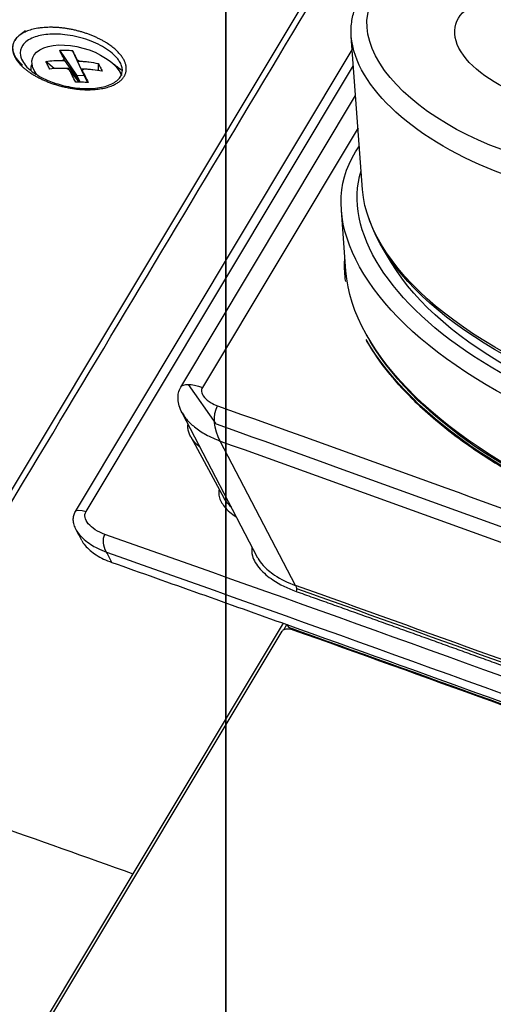
# Model space of a CAD drawing. Extents: x -138 to 229, y -284 to 266.
# Drawn here: x -16 to 20, y 16 to 90 of the extents above; entities that cross this region are included whole.
import ezdxf

# ---------------------------------------------------------------- set-up
doc = ezdxf.new("R2010")
doc.units = 0
doc.layers.add('ORTHO$6', color=7, linetype='CONTINUOUS')
doc.layers.add('TOP$9', color=7, linetype='CONTINUOUS')

msp = doc.modelspace()

# ---------------------------------------------------------------- linework, layer by layer
at = {"layer": 'ORTHO$6', "color": 203, "linetype": 'CONTINUOUS'}
for p, q in [((0, 130.486, -469), (0, -31.514, -469)), ((0, -31.514, -471), (0, 130.486, -471)), ((0, -31.514, 41), (0, 128.986, 41)), ((0, 128.986, 48.5), (0, 89.925, 48.5)), ((0, 127.573, 43.491), (0, 89.569, 43.491)), ((0, 89.578, 46.535), (0, 127.573, 46.535)), ((0, 127.486, 43), (0, -31.514, 43)), ((0, 89.925, 48.5), (0, 86.49, 48.5)), ((0, 89.569, 43.491), (0, 89.578, 46.535)), ((0, 88.459, 46.535), (0, 89.578, 46.535)), ((0, 89.569, 43.491), (0, 88.511, 43.491)), ((0, 88.566, 43.491), (0, 88.51, 46.535)), ((0, 88.459, 46.535), (0, 88.511, 43.491)), ((0, 88.511, 43.491), (0, 80.399, 43.491)), ((0, 80.452, 46.535), (0, 88.459, 46.535)), ((0, 86.49, 48.5), (0, 82.452, 48.5)), ((0, 80.452, 46.535), (0, 80.399, 43.491)), ((0, 26.486, -350.645), (0, 26.486, -77.355)), ((0, 26.486, -350.645), (0, 24.986, -350.645)), ((0, 26.486, -77.355), (0, 24.986, -77.355)), ((0, 24.986, -350.645), (0, 24.986, -77.355)), ((0, 18.724, -58.617), (0, -29.024, -10.868)), ((0, 18.724, -58.617), (0, 17.664, -59.678)), ((0, -29.024, -417.132), (0, 18.724, -369.383)), ((0, 18.724, -369.383), (0, 17.664, -368.322)), ((0, 17.664, -59.678), (0, -30.085, -11.929)), ((0, -30.085, -416.071), (0, 17.664, -368.322))]:
    msp.add_line(p, q, dxfattribs=at)
at = {"layer": 'ORTHO$6', "color": 253, "linetype": 'CONTINUOUS'}
for p, q in [((0, 41.417, -471), (0, 41.286, -472.5)), ((0, 31.286, -472.5), (0, 31.155, -471))]:
    msp.add_line(p, q, dxfattribs=at)
at = {"layer": 'ORTHO$6', "color": 203, "linetype": 'CONTINUOUS', "extrusion": (1, 0, 0)}
for centre, radius in [((59.486, -429), 3.208), ((59.486, 1), 3.208), ((59.486, -214), 3.208), ((59.486, -429), 2.75), ((59.486, 1), 2.75), ((59.486, -214), 2.75), ((59.486, -429), 2.71), ((59.486, 1), 2.71), ((59.486, -214), 2.71)]:
    msp.add_circle(centre, radius, dxfattribs=at)
for centre, radius, start, end in [((82.452, 46.5), 2, 90, 179), ((-0.014, -77.355), 26.5, 0, 45), ((-0.014, -350.645), 26.5, 315, 360), ((-0.014, -77.355), 25, 0, 45), ((-0.014, -350.645), 25, 315, 360)]:
    msp.add_arc(centre, radius, start, end, dxfattribs=at)
at = {"layer": 'ORTHO$6', "color": 203, "linetype": 'CONTINUOUS', "extrusion": (-1, 0, 0)}
msp.add_arc((-79.899, 43.5), 0.5, 181, 270, dxfattribs=at)
at = {"layer": 'ORTHO$6', "color": 203, "linetype": 'CONTINUOUS', "extrusion": (-1, 8.37904e-15, -2.64428e-15)}
for centre, ratio, start_param, end_param in [((0, 89.925, 46.5), 0.173648, 4.729842, 6.283185), ((0, 86.49, 46.5), 0.984808, 0, 1.553343)]:
    msp.add_ellipse(centre, major_axis=(0, 0, 2), ratio=ratio, start_param=start_param, end_param=end_param, dxfattribs=at)
at = {"layer": 'ORTHO$6', "color": 203, "linetype": 'CONTINUOUS', "extrusion": (-1, 0, 0)}
for centre, ratio, start_param, end_param in [((0, 89.482, 43.5), 0.173648, 4.729842, 6.283185), ((0, 89.004, 43.5), 0.984808, 0, 1.553343)]:
    msp.add_ellipse(centre, major_axis=(0, 0, -0.5), ratio=ratio, start_param=start_param, end_param=end_param, dxfattribs=at)
at = {"layer": 'ORTHO$6', "color": 253, "linetype": 'CONTINUOUS', "extrusion": (-1, 0, 0)}
for centre, major_axis, ratio, start_param, end_param in [((0, 81.315, -474.053), (0, 0.017, 0.5), 0.907379, 3.082744, 3.289798), ((0, 77.283, -474.113), (0, -0.023, 0.499), 0.705759, 3.141942, 3.178351), ((0, 75.875, -474.102), (0, 0.023, -0.499), 0.707735, 0.038513, 0.720276), ((0, 75.15, -474.001), (0, -0.002, 0.5), 0.419666, 3.108702, 3.314276), ((0, 73.549, -474.279), (0, -0.022, 0.5), 0.705812, 2.973233, 3.176198), ((0, 73.101, -474.357), (0, -0.012, -0.5), 0.884717, 5.765049, 6.23434), ((0, 72.599, -474.426), (0, 0.011, 0.5), 0.89707, 3.093684, 3.295942), ((0, 72.152, -474.271), (0, -0.022, 0.5), 0.707727, 3.177917, 4.233624), ((0, 69.222, -474.337), (0, 0.002, -0.5), 0.466282, 5.093913, 6.253862), ((0, 68.592, -474.49), (0, 0.021, -0.5), 0.705898, 0.000191, 0.0314), ((0, 67.209, -474.485), (0, 0.021, -0.5), 0.707712, 0.033074, 0.665781), ((0, 66.539, -474.398), (0, -0.003, 0.5), 0.441551, 3.112492, 3.316119), ((0, 64.697, -474.648), (0, -0.02, 0.5), 0.705975, 3.066442, 3.170207), ((0, 64.316, -474.714), (0, -0.006, -0.5), 0.858336, 5.80483, 6.247552), ((0, 63.324, -474.645), (0, 0.02, -0.5), 0.707696, 0.030256, 1.013852), ((0, 60.276, -474.709), (0, 0.003, -0.5), 0.513104, 5.179058, 6.258092), ((0, 58.477, -474.832), (0, 0.018, -0.5), 0.707672, 0.026431, 0.535459), ((0, 57.913, -474.763), (0, 0.003, -0.5), 0.483895, 6.258631, 6.460136), ((0, 56.126, -474.961), (0, -0.017, 0.5), 0.70617, 2.966331, 3.163307), ((0, 55.943, -475.012), (0, 0.001, -0.5), 0.779332, 5.841995, 6.262366), ((0, 54.772, -474.964), (0, 0.017, -0.5), 0.707648, 0.02329, 0.895201), ((0, 51.442, -475.026), (0, 0.002, -0.5), 0.626461, 5.309033, 6.261847)]:
    msp.add_ellipse(centre, major_axis=major_axis, ratio=ratio, start_param=start_param, end_param=end_param, dxfattribs=at)
at = {"layer": 'ORTHO$6', "color": 203, "linetype": 'CONTINUOUS', "extrusion": (1, 0, 0)}
for centre in [(0, 59.482, 1), (0, 59.482, -214), (0, 59.482, -429)]:
    msp.add_ellipse(centre, major_axis=(0, 2.431), ratio=0.999999, start_param=3.141593, end_param=9.424778, dxfattribs=at)
at = {"layer": 'ORTHO$6', "color": 252, "linetype": 'CONTINUOUS', "extrusion": (-1, 0, 0)}
for centre in [(0, 59.472, -214), (0, 59.472, -429), (0, 59.472, 1)]:
    msp.add_ellipse(centre, major_axis=(0, 0, -1.8), ratio=0.999848, dxfattribs=at)
at = {"layer": 'ORTHO$6', "color": 252, "linetype": 'CONTINUOUS', "extrusion": (-1, 8.37904e-15, -2.64428e-15)}
for centre, start_param, end_param in [((0, 59.419, -429), 0, 1.570796), ((0, 59.419, -429), 1.570796, 3.141593), ((0, 59.419, 1), 0, 1.570796), ((0, 59.419, 1), 1.570796, 3.141593), ((0, 59.419, -214), 0, 1.570796), ((0, 59.419, -214), 1.570796, 3.141593)]:
    msp.add_ellipse(centre, major_axis=(0, 0, 1.8), ratio=0.999848, start_param=start_param, end_param=end_param, dxfattribs=at)
at = {"layer": 'ORTHO$6', "color": 253, "linetype": 'CONTINUOUS', "extrusion": (-1, 0, 0)}
for points, knots in [([(0, 115.813, -473.289), (0, 73.868, -474.029), (0, 31.919, -474.456), (0, -10.205, -474.567), (0, -10.377, -474.567), (0, -10.55, -474.568)], [0, 0, 0, 0, 0.995901, 0.995901, 1, 1, 1, 1]), ([(0, 89.078, -474.793), (0, 90.099, -474.822), (0, 90.617, -474.836), (0, 90.615, -474.836), (0, 90.615, -474.836)], [0, 0, 0, 0, 0.996353, 1, 1, 1, 1]), ([(0, 89.079, -474.795), (0, 88.836, -474.788), (0, 87.601, -474.753), (0, 85.778, -474.699), (0, 84.013, -474.643)], [0, 0, 0, 0, 0.219619, 1, 1, 1, 1]), ([(0, 84.014, -474.64), (0, 85.778, -474.696), (0, 87.601, -474.751), (0, 88.835, -474.786), (0, 89.078, -474.793)], [0, 0, 0, 0, 0.780517, 1, 1, 1, 1]), ([(0, 82.561, -474.578), (0, 82.557, -474.641), (0, 82.53, -474.761), (0, 82.421, -474.923), (0, 82.257, -475.029), (0, 82.137, -475.054), (0, 82.074, -475.056)], [0, 0, 0, 0, 0.241049, 0.500006, 0.758961, 1, 1, 1, 1]), ([(0, 82.074, -475.056), (0, 82.074, -475.056), (0, 82.074, -475.056), (0, 82.074, -475.056), (0, 81.308, -475.041), (0, 78.291, -474.976), (0, 76.039, -474.926), (0, 73.111, -474.857)], [0, 0, 0, 0, 0.000164, 0.000164, 0.500086, 0.500086, 1, 1, 1, 1]), ([(0, 79.096, -475.069), (0, 79.979, -475.088), (0, 80.427, -475.097), (0, 80.425, -475.097), (0, 80.425, -475.097)], [0, 0, 0, 0, 0.995324, 1, 1, 1, 1]), ([(0, 79.098, -475.07), (0, 78.902, -475.066), (0, 77.667, -475.041), (0, 75.741, -474.999), (0, 73.717, -474.954)], [0, 0, 0, 0, 0.176127, 1, 1, 1, 1]), ([(0, 73.719, -474.951), (0, 75.742, -474.997), (0, 77.666, -475.039), (0, 78.901, -475.065), (0, 79.096, -475.069)], [0, 0, 0, 0, 0.824269, 1, 1, 1, 1]), ([(0, 75.158, -474.5), (0, 75.549, -474.499), (0, 75.893, -474.501), (0, 76.361, -474.512), (0, 76.509, -474.519), (0, 76.654, -474.54), (0, 76.607, -474.554), (0, 76.317, -474.58), (0, 76.126, -474.591), (0, 75.885, -474.602)], [0, 0, 0, 0, 0.269058, 0.269058, 0.501677, 0.501677, 0.786355, 0.786355, 1, 1, 1, 1]), ([(0, 73.111, -474.857), (0, 72.988, -474.854), (0, 72.816, -474.846), (0, 72.81, -474.827), (0, 73.056, -474.804), (0, 73.371, -474.787), (0, 73.558, -474.779)], [0, 0, 0, 0, 0.250031, 0.50007, 0.750057, 1, 1, 1, 1]), ([(0, 72.334, -474.928), (0, 72.327, -474.952), (0, 72.299, -475.035), (0, 72.21, -475.166), (0, 72.046, -475.272), (0, 71.925, -475.297), (0, 71.862, -475.299)], [0, 0, 0, 0, 0.113896, 0.416261, 0.718621, 1, 1, 1, 1]), ([(0, 72.162, -474.771), (0, 71.975, -474.779), (0, 71.542, -474.795), (0, 70.777, -474.816), (0, 69.973, -474.83), (0, 69.465, -474.835), (0, 69.231, -474.836)], [0, 0, 0, 0, 0.24993, 0.499923, 0.749969, 1, 1, 1, 1]), ([(0, 69.105, -475.323), (0, 69.855, -475.331), (0, 70.237, -475.336), (0, 70.234, -475.336), (0, 70.234, -475.336)], [0, 0, 0, 0, 0.993929, 1, 1, 1, 1]), ([(0, 70.234, -475.336), (0, 70.229, -475.336), (0, 69.126, -475.324), (0, 65.899, -475.29), (0, 63.8, -475.267)], [0, 0, 0, 0, 0.498728, 1, 1, 1, 1]), ([(0, 70.055, -475.308), (0, 70.055, -475.31), (0, 70.03, -475.314), (0, 69.916, -475.318), (0, 69.73, -475.32), (0, 69.523, -475.32), (0, 69.323, -475.319), (0, 69.159, -475.318), (0, 69.053, -475.317), (0, 69.01, -475.317)], [0, 0, 0, 0, 0.178911, 0.389171, 0.57491, 0.736094, 0.845497, 0.939715, 1, 1, 1, 1]), ([(0, 70.054, -475.307), (0, 70.054, -475.31), (0, 70.029, -475.314), (0, 69.916, -475.317), (0, 69.73, -475.319), (0, 69.523, -475.319), (0, 69.323, -475.318), (0, 69.159, -475.317), (0, 69.052, -475.316), (0, 69.009, -475.316)], [0, 0, 0, 0, 0.178521, 0.388742, 0.574446, 0.735601, 0.844985, 0.939186, 1, 1, 1, 1]), ([(0, 66.548, -474.898), (0, 66.931, -474.896), (0, 67.265, -474.898), (0, 67.716, -474.906), (0, 67.856, -474.912), (0, 67.986, -474.93), (0, 67.935, -474.942), (0, 67.645, -474.965), (0, 67.456, -474.975), (0, 67.218, -474.985)], [0, 0, 0, 0, 0.270288, 0.270288, 0.503401, 0.503401, 0.7871, 0.7871, 1, 1, 1, 1]), ([(0, 64.326, -475.214), (0, 64.185, -475.212), (0, 63.981, -475.206), (0, 63.946, -475.191), (0, 64.186, -475.171), (0, 64.512, -475.155), (0, 64.707, -475.148)], [0, 0, 0, 0, 0.250013, 0.500057, 0.750051, 1, 1, 1, 1]), ([(0, 63.333, -475.145), (0, 63.139, -475.153), (0, 62.684, -475.168), (0, 61.881, -475.188), (0, 61.043, -475.202), (0, 60.522, -475.208), (0, 60.285, -475.209)], [0, 0, 0, 0, 0.249922, 0.499918, 0.749968, 1, 1, 1, 1]), ([(0, 62.862, -475.274), (0, 62.842, -475.305), (0, 62.776, -475.386), (0, 62.636, -475.476), (0, 62.515, -475.501), (0, 62.452, -475.503)], [0, 0, 0, 0, 0.227584, 0.627715, 1, 1, 1, 1]), ([(0, 60.622, -475.508), (0, 55.102, -475.634), (0, 37.239, -475.994), (0, 18.37, -476.265), (0, 5.021, -476.33), (0, 4.018, -476.335)], [0, 0, 0, 0, 0.292564, 0.946878, 1, 1, 1, 1]), ([(0, 57.922, -475.262), (0, 58.29, -475.26), (0, 58.606, -475.261), (0, 59.022, -475.267), (0, 59.147, -475.272), (0, 59.236, -475.284), (0, 59.214, -475.291), (0, 59.017, -475.309), (0, 58.792, -475.32), (0, 58.486, -475.332)], [0, 0, 0, 0, 0.27267, 0.27267, 0.506738, 0.506738, 0.718199, 0.718199, 1, 1, 1, 1]), ([(0, 55.952, -475.512), (0, 55.761, -475.512), (0, 55.467, -475.51), (0, 55.349, -475.5), (0, 55.568, -475.482), (0, 55.92, -475.468), (0, 56.136, -475.461)], [0, 0, 0, 0, 0.249975, 0.500033, 0.750044, 1, 1, 1, 1]), ([(0, 54.781, -475.464), (0, 54.566, -475.471), (0, 54.057, -475.486), (0, 53.154, -475.506), (0, 52.233, -475.52), (0, 51.687, -475.525), (0, 51.45, -475.526)], [0, 0, 0, 0, 0.249904, 0.499906, 0.749967, 1, 1, 1, 1])]:
    msp.add_open_spline(points, degree=3, knots=knots, dxfattribs=at)
for points, degree in [([(0, -10.26, -474.492), (0, 31.766, -474.386), (0, 73.791, -473.973), (0, 115.812, -473.256)], 3), ([(0, -10.036, -473.199), (0, 31.907, -473.089), (0, 73.85, -472.661), (0, 115.786, -471.921)], 3), ([(0, 81.325, -474.552), (0, 82.294, -474.585), (0, 83.191, -474.614), (0, 84.014, -474.64)], 3), ([(0, 82.722, -474.602), (0, 82.678, -474.6), (0, 82.634, -474.599), (0, 82.59, -474.597)], 3), ([(0, 81.999, -475.055), (0, 81.211, -475.081), (0, 80.423, -475.095)], 2), ([(0, 73.558, -474.779), (0, 74.803, -474.725), (0, 76.048, -474.669), (0, 77.292, -474.613)], 3), ([(0, 75.885, -474.602), (0, 74.644, -474.659), (0, 73.403, -474.715), (0, 72.162, -474.771)], 3), ([(0, 72.609, -474.926), (0, 72.992, -474.935), (0, 73.362, -474.943), (0, 73.719, -474.951)], 3), ([(0, 64.707, -475.148), (0, 66.005, -475.097), (0, 67.304, -475.044), (0, 68.602, -474.99)], 3), ([(0, 67.218, -474.985), (0, 65.923, -475.04), (0, 64.628, -475.093), (0, 63.333, -475.145)], 3), ([(0, 56.136, -475.461), (0, 57.373, -475.419), (0, 58.61, -475.376), (0, 59.848, -475.331)], 3), ([(0, 58.486, -475.332), (0, 57.251, -475.377), (0, 56.016, -475.422), (0, 54.781, -475.464)], 3)]:
    msp.add_open_spline(points, degree=degree, dxfattribs=at)
at = {"layer": 'ORTHO$6', "color": 203, "linetype": 'CONTINUOUS', "extrusion": (-1, 0, 0)}
msp.add_open_spline([(0, 89.553, 43.214), (0, 89.432, 43.07), (0, 89.252, 42.999), (0, 89.057, 43), (0, 89.042, 43.001), (0, 88.944, 43.008), (0, 88.861, 43.029), (0, 88.727, 43.096), (0, 88.673, 43.135), (0, 88.617, 43.194), (0, 88.608, 43.205), (0, 88.599, 43.216)], degree=3, knots=[0, 0, 0, 0, 0.509359, 0.509359, 0.551833, 0.551833, 0.788691, 0.788691, 0.963814, 0.963814, 1, 1, 1, 1], dxfattribs=at)
at = {"layer": 'ORTHO$6', "color": 253, "linetype": 'CONTINUOUS', "extrusion": (1, 0, 0)}
for points, knots in [([(0, 77.292, -474.613), (0, 77.597, -474.599), (0, 77.982, -474.586), (0, 78.756, -474.566), (0, 79.138, -474.558), (0, 79.841, -474.548), (0, 80.164, -474.545), (0, 80.826, -474.543), (0, 81.134, -474.546), (0, 81.325, -474.552)], [0, 0, 0, 0, 0.269083, 0.269083, 0.501733, 0.501733, 0.715331, 0.715331, 1, 1, 1, 1]), ([(0, -9.245, -475.405), (0, -2.657, -475.25), (0, 4.262, -475.105), (0, 18.439, -474.868), (0, 32.955, -474.683), (0, 47.471, -474.601), (0, 61.65, -474.543), (0, 68.57, -474.525), (0, 75.158, -474.5)], [0, 0, 0, 0, 0.25, 0.25, 0.5, 0.75, 0.75, 1, 1, 1, 1]), ([(0, 68.602, -474.99), (0, 68.904, -474.978), (0, 69.286, -474.965), (0, 70.052, -474.946), (0, 70.43, -474.938), (0, 71.124, -474.927), (0, 71.444, -474.924), (0, 72.102, -474.92), (0, 72.411, -474.921), (0, 72.609, -474.926)], [0, 0, 0, 0, 0.270321, 0.270321, 0.50347, 0.50347, 0.716325, 0.716325, 1, 1, 1, 1]), ([(0, 71.862, -475.299), (0, 71.861, -475.299), (0, 71.214, -475.292), (0, 68.672, -475.263), (0, 66.776, -475.241), (0, 64.326, -475.214)], [0, 0, 0, 0, 0.499889, 0.499889, 1, 1, 1, 1]), ([(0, 69.231, -474.836), (0, 63.672, -474.862), (0, 57.753, -474.886), (0, 45.552, -474.955), (0, 39.265, -475.001), (0, 26.697, -475.135), (0, 20.411, -475.223), (0, 8.215, -475.438), (0, 2.301, -475.565), (0, -3.253, -475.697)], [0, 0, 0, 0, 0.249989, 0.249989, 0.499989, 0.499989, 0.749997, 0.749997, 1, 1, 1, 1]), ([(0, 65.842, -475.287), (0, 66.975, -475.3), (0, 68.141, -475.313), (0, 68.952, -475.321), (0, 69.105, -475.323)], [0, 0, 0, 0, 0.792464, 1, 1, 1, 1]), ([(0, -0.624, -475.698), (0, 4.577, -475.579), (0, 15.569, -475.354), (0, 32.96, -475.113), (0, 44.555, -475.022), (0, 55.85, -474.95), (0, 61.346, -474.924), (0, 66.548, -474.898)], [0, 0, 0, 0, 0.25, 0.5, 0.75, 0.75, 1, 1, 1, 1]), ([(0, 63.8, -475.267), (0, 63.597, -475.265), (0, 63.299, -475.266), (0, 62.915, -475.269), (0, 62.887, -475.269), (0, 62.858, -475.269)], [0, 0, 0, 0, 0.926425, 0.926425, 1, 1, 1, 1]), ([(0, 59.848, -475.331), (0, 60.145, -475.32), (0, 60.519, -475.309), (0, 61.269, -475.291), (0, 61.638, -475.284), (0, 62.316, -475.273), (0, 62.629, -475.269), (0, 63.278, -475.263), (0, 63.59, -475.263), (0, 63.8, -475.265)], [0, 0, 0, 0, 0.272721, 0.272721, 0.506817, 0.506817, 0.718237, 0.718237, 1, 1, 1, 1]), ([(0, 62.452, -475.503), (0, 62.452, -475.503), (0, 62.452, -475.503), (0, 62.17, -475.503), (0, 60.913, -475.504), (0, 58.857, -475.506), (0, 56.994, -475.509), (0, 55.952, -475.512)], [0, 0, 0, 0, 0.00019, 0.25014, 0.500092, 0.750045, 1, 1, 1, 1]), ([(0, 60.285, -475.209), (0, 56.185, -475.23), (0, 51.75, -475.254), (0, 42.54, -475.321), (0, 37.76, -475.365), (0, 28.207, -475.48), (0, 23.428, -475.551), (0, 14.223, -475.718), (0, 9.792, -475.813), (0, 5.696, -475.91)], [0, 0, 0, 0, 0.24999, 0.24999, 0.499992, 0.499992, 0.749998, 0.749998, 1, 1, 1, 1]), ([(0, 51.45, -475.526), (0, 50.154, -475.531), (0, 47.385, -475.543), (0, 42.821, -475.573), (0, 37.974, -475.616), (0, 32.986, -475.673), (0, 27.999, -475.746), (0, 23.155, -475.832), (0, 18.594, -475.927), (0, 15.829, -475.993), (0, 14.535, -476.026)], [0, 0, 0, 0, 0.12499, 0.249988, 0.374989, 0.499993, 0.624997, 0.75, 0.875002, 1, 1, 1, 1])]:
    msp.add_open_spline(points, degree=3, knots=knots, dxfattribs=at)
at = {"layer": 'ORTHO$6', "color": 253, "linetype": 'CONTINUOUS'}
for points, degree in [([(0, 77.305, -474.613), (0, 73.57, -474.779)], 1), ([(0, 71.011, -475.289), (0, 70.232, -475.305)], 1), ([(0, 70.234, -475.336), (0, 70.052, -475.305)], 1), ([(0, 68.613, -474.99), (0, 64.717, -475.147)], 1), ([(0, 62.315, -471), (0, 51.676, -471), (0, 41.417, -471)], 2), ([(0, 41.286, -472.5), (0, 31.286, -472.5)], 1)]:
    msp.add_open_spline(points, degree=degree, dxfattribs=at)
at = {"layer": 'ORTHO$6', "color": 253, "linetype": 'CONTINUOUS', "extrusion": (1, 0, 0)}
for points in [[(0, 72.609, -474.929), (0, 72.534, -474.927), (0, 72.443, -474.926), (0, 72.339, -474.925)], [(0, 63.8, -475.265), (0, 64.541, -475.273), (0, 65.223, -475.281), (0, 65.842, -475.287)], [(0, 8.015, -475.905), (0, 11.814, -475.819), (0, 19.945, -475.652), (0, 32.968, -475.459), (0, 45.991, -475.335), (0, 54.124, -475.284), (0, 57.922, -475.262)]]:
    msp.add_open_spline(points, degree=3, dxfattribs=at)
at = {"layer": 'TOP$9', "color": 30, "linetype": 'CONTINUOUS'}
for p, q in [((-28.993, 33.329, 19.916), (6.18, 91.951, 119.573)), ((4.325, 44.641, 59.046), (-7.016, 25.74, 26.913)), ((4.369, 44.142, 58.454), (4.606, 44.537, 59.125)), ((-7.016, 25.74, 26.913), (-48.416, -43.26, -90.387))]:
    msp.add_line(p, q, dxfattribs=at)
at = {"layer": 'TOP$9', "color": 232, "linetype": 'CONTINUOUS'}
for p, q in [((10.319, 77.357, 104.435), (9.469, 88.919, 118.25)), ((-11.361, 53.075, 57.823), (9.543, 87.915, 117.051)), ((-10.559, 53.065, 58.412), (9.631, 86.715, 115.618)), ((-3.4, 62.46, 75.524), (9.797, 84.455, 112.916)), ((9.976, 82.015, 110.001), (-1.773, 62.432, 76.711)), ((9.06, 71.207, 95.803), (8.721, 75.815, 101.31)), ((10.856, 75.005, 101.898), (10.779, 75.223, 102.114)), ((12.512, 71.827, 99.168), (11.831, 72.963, 100.077)), ((10.641, 65.944, 90.411), (10.625, 65.972, 90.434)), ((-0.734, 59.684, 74.054), (-2.834, 62.665, 76.206)), ((2.42, 49.565, 63.772), (-3.298, 60.513, 73.168)), ((-0.098, 54.022, 67.454), (-2.629, 58.674, 71.371)), ((5.262, 47.493, 63.313), (-0.429, 58.388, 72.663)), ((4.603, 44.542, 59.13), (4.723, 44.342, 58.97))]:
    msp.add_line(p, q, dxfattribs=at)
at = {"layer": 'TOP$9', "color": 252, "linetype": 'CONTINUOUS'}
for p, q in [((-11.255, 85.987, 99.043), (-12.535, 87.886, 100.456)), ((-10.703, 85.965, 99.43), (-11.586, 87.848, 101.121)), ((-12.976, 86.484, 98.373), (-13.583, 87.029, 98.599)), ((-12.333, 87.099, 99.624), (-12.169, 87.093, 99.739)), ((-12.169, 87.093, 99.739), (-12.219, 87.192, 99.827)), ((-10.99, 85.453, 98.574), (-12.169, 87.093, 99.739)), ((-11.237, 87.154, 100.514), (-11.188, 87.054, 100.426)), ((-11.188, 87.054, 100.426), (-11.024, 87.047, 100.541)), ((-14.289, 86.038, 96.832), (-14.43, 86.274, 97.02)), ((-11.872, 86.494, 99.213), (-12.036, 86.5, 99.099)), ((-11.089, 85.467, 98.516), (-11.872, 86.494, 99.213)), ((-11.823, 86.394, 99.126), (-11.872, 86.494, 99.213)), ((-10.891, 86.455, 99.901), (-10.841, 86.355, 99.813)), ((-10.427, 85.438, 98.977), (-10.891, 86.455, 99.901)), ((-10.727, 86.449, 100.015), (-10.891, 86.455, 99.901)), ((-9.605, 86.338, 100.718), (-9.629, 86.872, 101.369)), ((-8.03, 86.274, 101.82), (-7.884, 86.031, 101.626)), ((-10.99, 85.453, 98.574), (-11.255, 85.987, 99.043)), ((-11.255, 85.987, 99.043), (-10.703, 85.965, 99.43)), ((-10.703, 85.965, 99.43), (-10.438, 85.431, 98.961))]:
    msp.add_line(p, q, dxfattribs=at)
at = {"layer": 'TOP$9', "color": 174, "linetype": 'CONTINUOUS'}
msp.add_line((-48.207, -43.375, -90.374), (4.245, 44.045, 58.24), dxfattribs=at)
at = {"layer": 'TOP$9', "color": 232, "linetype": 'CONTINUOUS', "extrusion": (0.424264, 0.707107, -0.565685)}
for centre, major_axis, ratio, start_param, end_param in [((24.806, 87.003, 127.359), (13.257, 0, 9.943), 0.707107, 2.214297, 5.35589), ((24.32, 87.815, 128.008), (-6.6, 0, -4.95), 0.707107, 5.35589, 8.497483), ((25.408, 86, 126.557), (14.936, 0, 11.202), 0.707107, 2.214297, 3.459546), ((34.333, 71.126, 114.657), (24.001, 0, 18.001), 0.707107, 0.298319, 3.829665), ((33.912, 71.827, 115.218), (22.474, 0, 16.855), 0.707107, 0.423001, 3.659725), ((33.096, 73.187, 116.306), (21.345, 0, 16.009), 0.707107, 0.601384, 3.459546), ((33.231, 72.963, 116.127), (21.4, 0, 16.05), 0.707107, 0.57635, 3.294907), ((33.912, 71.827, 115.218), (21.4, 0, 16.05), 0.707107, 0.465707, 3.141656), ((37.397, 66.018, 110.571), (26.556, 0, 19.917), 0.707107, 0, 3.459546), ((37.512, 65.827, 110.418), (26.564, 0, 19.923), 0.707107, 0, 3.175232), ((37.512, 65.827, 110.418), (-26.8, 0, -20.1), 0.707107, 3.128972, 6.296668), ((37.6, 65.68, 110.3), (-26.804, 0, -20.103), 0.707107, 0.015176, 0.017464), ((37.6, 65.68, 110.3), (-26.804, 0, -20.103), 0.707107, 6.080101, 6.298361), ((-0.828, 60.916, 75.524), (2.572, -1.543), 0.565685, 3.122254, 3.1416), ((-0.828, 60.916, 75.524), (2.572, -1.543), 0.565685, 3.1416, 4.153447), ((0.323, 59.536, 74.662), (-0.035, 1.887, 2.332), 0.43625, 3.856696, 5.391931), ((619.154, -992.943, -776.814), (-1725.419, 1065.67, 38.023), 0.590179, 0.999776, 1.034674), ((0.241, 58.612, 73.446), (-2.835, 0, -2.126), 0.707107, 5.874204, 6.317119), ((-10.075, 52.303, 57.823), (-1.286, 0.772), 0.565685, 6.263322, 7.285607), ((-8.645, 50.589, 56.752), (0.025, -0.946, -1.164), 0.442995, 0.717731, 2.253607), ((635.044, -966.459, -731.791), (-1714.986, 1028.992), 0.565685, 1.003622, 1.011751), ((5.137, 47.302, 62.981), (-0.006, 0.314, 0.389), 0.436635, 0.717554, 2.251189), ((619.154, -992.943, -776.814), (-1704.149, 1052.533, 37.554), 0.590179, 0.998811, 1.035014), ((635.044, -966.459, -731.791), (1714.986, -1028.992), 0.565685, 4.153343, 4.190596), ((635.044, -966.459, -731.791), (-1714.643, 1028.786), 0.565685, 1.011747, 1.049007)]:
    msp.add_ellipse(centre, major_axis=major_axis, ratio=ratio, start_param=start_param, end_param=end_param, dxfattribs=at)
at = {"layer": 'TOP$9', "color": 252, "linetype": 'CONTINUOUS', "extrusion": (0.424264, 0.707107, -0.565685)}
for centre, major_axis, start_param, end_param in [((-11.23, 86.274, 99.42), (-3.2, 0, -2.4), 0, 3.295134), ((-11.53, 86.774, 99.82), (-0.8, 0, -0.6), 0.708293, 0.992087), ((-11.53, 86.774, 99.82), (-0.8, 0, -0.6), 2.279089, 2.562883), ((-11.23, 86.274, 99.42), (-3.2, 0, -2.4), 6.142693, 6.283185), ((-11.53, 86.774, 99.82), (-0.8, 0, -0.6), 5.420682, 5.704476), ((-11.53, 86.774, 99.82), (-0.8, 0, -0.6), 3.849885, 4.133679)]:
    msp.add_ellipse(centre, major_axis=major_axis, ratio=0.707107, start_param=start_param, end_param=end_param, dxfattribs=at)
at = {"layer": 'TOP$9', "color": 30, "linetype": 'CONTINUOUS', "extrusion": (0.424264, 0.707107, -0.565685)}
for centre, major_axis, ratio, start_param, end_param in [((-10.555, 85.149, 98.52), (3.6, 0, 2.7), 0.707107, 3.573527, 3.617411), ((-10.555, 85.149, 98.52), (3.6, 0, 2.7), 0.707107, 5.8072, 5.849022), ((623.815, -985.401, -763.89), (-1714.986, 1028.992), 0.565685, 0.998307, 1.011511)]:
    msp.add_ellipse(centre, major_axis=major_axis, ratio=ratio, start_param=start_param, end_param=end_param, dxfattribs=at)
at = {"layer": 'TOP$9', "color": 30, "linetype": 'CONTINUOUS', "extrusion": (-0.424264, -0.707107, 0.565685)}
for points, knots in [([(-51.255, 40.834, 12.602), (-51.116, 41.066, 12.995), (-50.838, 41.528, 13.781), (-50.421, 42.221, 14.961), (-50.004, 42.914, 16.139), (-49.586, 43.605, 17.317), (-49.168, 44.296, 18.494), (-48.75, 44.987, 19.671), (-48.331, 45.676, 20.847), (-47.911, 46.365, 22.023), (-47.492, 47.054, 23.198), (-47.072, 47.741, 24.373), (-46.652, 48.428, 25.547), (-46.231, 49.115, 26.72), (-45.81, 49.8, 27.893), (-45.388, 50.485, 29.065), (-44.966, 51.169, 30.237), (-44.544, 51.853, 31.408), (-44.122, 52.536, 32.578), (-43.699, 53.218, 33.748), (-43.275, 53.899, 34.918), (-42.852, 54.58, 36.086), (-42.428, 55.26, 37.255), (-42.003, 55.94, 38.422), (-41.578, 56.619, 39.589), (-41.153, 57.297, 40.756), (-40.728, 57.974, 41.922), (-40.302, 58.651, 43.087), (-39.876, 59.327, 44.252), (-39.449, 60.002, 45.416), (-39.022, 60.677, 46.58), (-38.594, 61.351, 47.743), (-38.167, 62.024, 48.905), (-37.739, 62.697, 50.067), (-37.31, 63.369, 51.229), (-36.881, 64.04, 52.389), (-36.452, 64.711, 53.55), (-36.022, 65.381, 54.709), (-35.592, 66.05, 55.868), (-35.162, 66.719, 57.027), (-34.731, 67.387, 58.185), (-34.3, 68.054, 59.342), (-33.869, 68.72, 60.499), (-33.437, 69.386, 61.655), (-33.005, 70.051, 62.811), (-32.572, 70.716, 63.966), (-32.139, 71.38, 65.12), (-31.706, 72.043, 66.274), (-31.272, 72.705, 67.428), (-30.838, 73.367, 68.58), (-30.404, 74.028, 69.733), (-29.969, 74.689, 70.884), (-29.534, 75.348, 72.035), (-29.098, 76.008, 73.186), (-28.662, 76.666, 74.336), (-28.226, 77.324, 75.485), (-27.79, 77.981, 76.634), (-27.353, 78.637, 77.782), (-26.915, 79.293, 78.929), (-26.477, 79.948, 80.077), (-26.039, 80.602, 81.223), (-25.601, 81.256, 82.369), (-25.162, 81.909, 83.514), (-24.723, 82.561, 84.659), (-24.283, 83.212, 85.803), (-23.843, 83.863, 86.947), (-23.403, 84.514, 88.09), (-22.962, 85.163, 89.232), (-22.521, 85.812, 90.374), (-22.08, 86.46, 91.516), (-21.638, 87.108, 92.656), (-21.195, 87.754, 93.796), (-20.753, 88.401, 94.936), (-20.31, 89.046, 96.075), (-19.867, 89.691, 97.214), (-19.423, 90.335, 98.351), (-18.979, 90.978, 99.489), (-18.535, 91.621, 100.625), (-18.09, 92.263, 101.762), (-17.645, 92.905, 102.897), (-17.199, 93.545, 104.032), (-16.753, 94.185, 105.167), (-16.307, 94.825, 106.301), (-15.86, 95.463, 107.434), (-15.413, 96.101, 108.567), (-14.966, 96.739, 109.699), (-14.667, 97.163, 110.453), (-14.518, 97.375, 110.83)], [0, 0, 0, 0, 0.01177, 0.023539, 0.035309, 0.047077, 0.058846, 0.070614, 0.082383, 0.09415, 0.105918, 0.117685, 0.129452, 0.141219, 0.152985, 0.164752, 0.176518, 0.188284, 0.200049, 0.211815, 0.22358, 0.235345, 0.24711, 0.258874, 0.270639, 0.282403, 0.294168, 0.305932, 0.317695, 0.329459, 0.341223, 0.352986, 0.36475, 0.376513, 0.388276, 0.400039, 0.411803, 0.423565, 0.435328, 0.447091, 0.458854, 0.470617, 0.482379, 0.494142, 0.505905, 0.517667, 0.52943, 0.541192, 0.552955, 0.564717, 0.57648, 0.588243, 0.600005, 0.611768, 0.623531, 0.635293, 0.647056, 0.658819, 0.670582, 0.682345, 0.694108, 0.705871, 0.717634, 0.729398, 0.741161, 0.752925, 0.764689, 0.776453, 0.788217, 0.799981, 0.811745, 0.823509, 0.835274, 0.847039, 0.858804, 0.870569, 0.882334, 0.8941, 0.905866, 0.917632, 0.929398, 0.941164, 0.952931, 0.964698, 0.976465, 0.988232, 1, 1, 1, 1]), ([(-15.72, 88.93, 99.373), (-16.084, 88.406, 98.444), (-16.207, 87.805, 97.601), (-15.657, 86.819, 96.781), (-14.516, 85.939, 96.537), (-12.968, 85.256, 96.844), (-11.225, 84.875, 97.675), (-9.512, 84.881, 98.968), (-8.3, 85.251, 100.339), (-7.637, 85.838, 101.57), (-7.429, 86.586, 102.661), (-7.825, 87.516, 103.526), (-8.955, 88.477, 103.88), (-10.572, 89.221, 103.597), (-12.305, 89.603, 102.774), (-13.861, 89.626, 101.637), (-15.156, 89.338, 100.306), (-15.72, 88.93, 99.373), (-16.084, 88.406, 98.444)], [-0.123452, -0.067333, 0, 0, 0.065855, 0.131703, 0.196153, 0.254464, 0.321293, 0.386163, 0.452223, 0.502162, 0.552882, 0.620498, 0.687574, 0.753995, 0.820426, 0.876548, 0.932667, 1, 1, 1.065855, 1.131703]), ([(-7.985, 86.951, 102.7), (-8.037, 87.041, 102.774), (-8.299, 87.426, 103.058), (-9.075, 88.084, 103.298), (-10.529, 88.748, 103.039), (-12.089, 89.09, 102.295), (-13.49, 89.111, 101.271), (-14.658, 88.853, 100.073), (-15.168, 88.489, 99.235), (-15.335, 88.252, 98.813)], [0, 0, 0, 0, 0.05106, 0.218782, 0.384866, 0.550976, 0.691309, 0.831634, 1, 1, 1, 1]), ([(-15.335, 88.252, 98.813), (-15.499, 88.02, 98.401), (-15.591, 87.589, 97.793), (-15.395, 87.121, 97.355), (-15.283, 86.945, 97.219)], [0, 0, 0, 0, 0.621454, 1, 1, 1, 1])]:
    msp.add_open_spline(points, degree=3, knots=knots, dxfattribs=at)
at = {"layer": 'TOP$9', "color": 232, "linetype": 'CONTINUOUS', "extrusion": (-0.424264, -0.707107, 0.565685)}
for points, knots in [([(9.468, 88.977, 118.323), (9.457, 89.138, 118.514), (9.448, 89.477, 118.933), (9.488, 89.985, 119.597), (9.583, 90.5, 120.312), (9.732, 90.999, 121.047), (9.936, 91.479, 121.8), (10.193, 91.938, 122.567), (10.502, 92.375, 123.346), (10.862, 92.789, 124.133), (11.271, 93.178, 124.926), (11.728, 93.54, 125.721), (12.23, 93.875, 126.516), (12.775, 94.181, 127.307), (13.36, 94.458, 128.092), (13.983, 94.705, 128.868), (14.639, 94.921, 129.631), (15.325, 95.106, 130.376), (16.032, 95.259, 131.098), (16.747, 95.38, 131.785), (17.435, 95.466, 132.409), (18.047, 95.521, 132.937), (18.617, 95.556, 133.407), (19.14, 95.574, 133.822), (19.499, 95.578, 134.096), (19.662, 95.578, 134.218)], [0, 0, 0, 0, 0.039839, 0.085732, 0.131916, 0.178371, 0.225069, 0.27197, 0.319031, 0.366206, 0.413452, 0.460724, 0.507983, 0.555188, 0.602294, 0.649251, 0.695989, 0.742397, 0.788259, 0.833096, 0.875552, 0.911922, 0.94032, 0.973215, 1, 1, 1, 1]), ([(9.046, 70.417, 94.805), (9.034, 70.488, 94.885), (8.984, 70.816, 95.257), (8.956, 71.365, 95.923), (8.961, 71.89, 96.583), (8.978, 72.162, 96.936), (8.981, 72.212, 97.001)], [0, 0, 0, 0, 0.115421, 0.536115, 0.914582, 1, 1, 1, 1]), ([(-3.298, 60.513, 73.167), (-3.392, 60.693, 73.323), (-3.538, 61.047, 73.656), (-3.63, 61.562, 74.23), (-3.592, 62.036, 74.851), (-3.483, 62.314, 75.28), (-3.409, 62.443, 75.497)], [0, 0, 0, 0, 0.25369, 0.506165, 0.755649, 1, 1, 1, 1]), ([(-1.773, 62.432, 76.711), (-1.828, 62.34, 76.554), (-1.881, 62.099, 76.214), (-1.676, 61.68, 75.843), (-1.198, 61.298, 75.724), (-0.8, 61.115, 75.793), (-0.621, 61.051, 75.848)], [0, 0, 0, 0, 0.21997, 0.509962, 0.789928, 1, 1, 1, 1]), ([(-2.626, 58.671, 71.369), (-2.63, 58.678, 71.374), (-2.699, 58.787, 71.46), (-2.78, 58.996, 71.66), (-2.861, 59.289, 71.966), (-2.874, 59.509, 72.23), (-2.864, 59.629, 72.389), (-2.859, 59.663, 72.435)], [0, 0, 0, 0, 0.018902, 0.310563, 0.598742, 0.885558, 1, 1, 1, 1]), ([(-0.509, 54.756, 68.063), (-0.548, 54.613, 67.855), (-0.569, 54.212, 67.338), (-0.248, 53.511, 66.702), (0.349, 52.952, 66.452), (0.75, 52.683, 66.417), (0.809, 52.646, 66.414)], [0, 0, 0, 0, 0.219317, 0.579682, 0.94006, 1, 1, 1, 1]), ([(0.414, 53.402, 67.063), (0.306, 53.499, 67.103), (0.104, 53.707, 67.212), (-0.043, 53.922, 67.37), (-0.105, 54.035, 67.465)], [0, 0, 0, 0, 0.477534, 1, 1, 1, 1]), ([(-11.303, 51.693, 56.139), (-11.369, 51.82, 56.248), (-11.471, 52.069, 56.483), (-11.533, 52.433, 56.892), (-11.501, 52.771, 57.338), (-11.42, 52.972, 57.65), (-11.365, 53.067, 57.81)], [0, 0, 0, 0, 0.25338, 0.505364, 0.754719, 1, 1, 1, 1]), ([(-9.128, 51.351, 57.343), (-9.394, 51.445, 57.261), (-9.894, 51.684, 57.184), (-10.436, 52.144, 57.353), (-10.689, 52.636, 57.778), (-10.637, 52.935, 58.19), (-10.559, 53.065, 58.412)], [0, 0, 0, 0, 0.250039, 0.50001, 0.749985, 1, 1, 1, 1]), ([(5.294, 47.049, 62.782), (5.722, 46.896, 62.912), (6.578, 46.591, 63.172), (7.863, 46.132, 63.562), (9.148, 45.672, 63.951), (10.433, 45.212, 64.339), (11.719, 44.751, 64.727), (13.005, 44.289, 65.115), (14.291, 43.827, 65.502), (15.578, 43.364, 65.888), (16.865, 42.9, 66.274), (18.153, 42.436, 66.659), (19.441, 41.971, 67.044), (20.729, 41.505, 67.429), (22.018, 41.039, 67.812), (23.307, 40.572, 68.196), (24.596, 40.105, 68.578), (25.886, 39.637, 68.961), (27.176, 39.168, 69.342), (28.467, 38.699, 69.724), (29.758, 38.229, 70.104), (31.049, 37.758, 70.484), (32.34, 37.287, 70.864), (33.632, 36.815, 71.243), (34.925, 36.342, 71.622), (36.217, 35.869, 72), (37.511, 35.395, 72.377), (38.804, 34.921, 72.754), (40.098, 34.446, 73.131), (41.392, 33.97, 73.507), (42.686, 33.494, 73.882), (43.981, 33.017, 74.257), (45.276, 32.539, 74.631), (46.572, 32.061, 75.005), (47.868, 31.582, 75.378), (49.164, 31.102, 75.751), (50.461, 30.622, 76.123), (51.758, 30.141, 76.495), (53.055, 29.66, 76.866), (54.353, 29.178, 77.237), (55.651, 28.695, 77.607), (56.949, 28.212, 77.977), (58.248, 27.728, 78.346), (59.547, 27.243, 78.714), (60.847, 26.758, 79.082), (62.146, 26.272, 79.45), (63.446, 25.785, 79.817), (64.313, 25.461, 80.061), (64.747, 25.298, 80.183)], [0, 0, 0, 0, 0.021739, 0.043478, 0.065217, 0.086957, 0.108696, 0.130435, 0.152174, 0.173913, 0.195652, 0.217391, 0.23913, 0.26087, 0.282609, 0.304348, 0.326087, 0.347826, 0.369565, 0.391304, 0.413043, 0.434783, 0.456522, 0.478261, 0.5, 0.521739, 0.543478, 0.565217, 0.586957, 0.608696, 0.630435, 0.652174, 0.673913, 0.695652, 0.717391, 0.73913, 0.76087, 0.782609, 0.804348, 0.826087, 0.847826, 0.869565, 0.891304, 0.913043, 0.934783, 0.956522, 0.978261, 1, 1, 1, 1])]:
    msp.add_open_spline(points, degree=3, knots=knots, dxfattribs=at)
at = {"layer": 'TOP$9', "color": 30, "linetype": 'CONTINUOUS'}
msp.add_open_spline([(-28.462, 33.323, 20.308), (-16.737, 52.864, 53.527), (-5.013, 72.405, 86.746), (6.711, 91.946, 119.966)], degree=3, dxfattribs=at)
at = {"layer": 'TOP$9', "color": 232, "linetype": 'CONTINUOUS'}
for points, degree in [([(9.469, 88.919, 118.251), (9.468, 88.977, 118.323)], 1), ([(-10.876, 50.876, 55.438), (-11.303, 51.692, 56.139)], 1), ([(-8.613, 49.234, 55.082), (-8.75, 49.494, 55.306), (-8.886, 49.755, 55.53), (-9.022, 50.016, 55.754)], 3)]:
    msp.add_open_spline(points, degree=degree, dxfattribs=at)
at = {"layer": 'TOP$9', "color": 252, "linetype": 'CONTINUOUS', "extrusion": (-0.424264, -0.707107, 0.565685)}
for points in [[(-12.535, 87.886, 100.456), (-12.382, 87.888, 100.574), (-12.07, 87.884, 100.802), (-11.749, 87.863, 101.017), (-11.586, 87.848, 101.121)], [(-13.296, 86.45, 98.09), (-13.351, 86.553, 98.177), (-13.454, 86.752, 98.349), (-13.543, 86.939, 98.516), (-13.583, 87.029, 98.599)], [(-10.389, 85.436, 99.003), (-10.55, 85.446, 98.895), (-10.869, 85.462, 98.676), (-11.183, 85.471, 98.452), (-11.338, 85.473, 98.338)]]:
    msp.add_open_spline(points, degree=3, dxfattribs=at)
for points, knots in [([(-12.219, 87.192, 99.827), (-12.253, 87.261, 99.887), (-12.285, 87.328, 99.946), (-12.347, 87.455, 100.059), (-12.375, 87.516, 100.114), (-12.455, 87.69, 100.272), (-12.5, 87.795, 100.369), (-12.535, 87.886, 100.456)], [0, 0, 0, 0, 0.25, 0.25, 0.5, 0.5, 1, 1, 1, 1]), ([(-13.583, 87.029, 98.599), (-13.393, 87.063, 98.784), (-13.193, 87.086, 98.962), (-12.88, 87.103, 99.218), (-12.773, 87.105, 99.302), (-12.556, 87.106, 99.465), (-12.445, 87.104, 99.546), (-12.333, 87.099, 99.624)], [0, 0, 0, 0, 0.5, 0.5, 0.75, 0.75, 1, 1, 1, 1]), ([(-11.024, 87.047, 100.541), (-10.912, 87.043, 100.62), (-10.798, 87.036, 100.697), (-10.569, 87.018, 100.846), (-10.454, 87.007, 100.918), (-10.105, 86.963, 101.125), (-9.869, 86.924, 101.253), (-9.629, 86.872, 101.369)], [0, 0, 0, 0, 0.25, 0.25, 0.5, 0.5, 1, 1, 1, 1]), ([(-12.036, 86.5, 99.099), (-12.148, 86.505, 99.02), (-12.259, 86.508, 98.94), (-12.478, 86.509, 98.777), (-12.585, 86.507, 98.695), (-12.901, 86.495, 98.443), (-13.103, 86.477, 98.269), (-13.296, 86.45, 98.09)], [0, 0, 0, 0, 0.25, 0.25, 0.5, 0.5, 1, 1, 1, 1]), ([(-11.338, 85.473, 98.338), (-11.433, 85.645, 98.481), (-11.52, 85.807, 98.618), (-11.641, 86.036, 98.815), (-11.679, 86.111, 98.879), (-11.753, 86.255, 99.004), (-11.789, 86.326, 99.066), (-11.823, 86.394, 99.126)], [0, 0, 0, 0, 0.5, 0.5, 0.75, 0.75, 1, 1, 1, 1]), ([(-9.341, 86.293, 100.86), (-9.579, 86.338, 100.738), (-9.813, 86.373, 100.606), (-10.159, 86.411, 100.394), (-10.274, 86.421, 100.321), (-10.502, 86.438, 100.171), (-10.615, 86.444, 100.094), (-10.727, 86.449, 100.015)], [0, 0, 0, 0, 0.5, 0.5, 0.75, 0.75, 1, 1, 1, 1])]:
    msp.add_open_spline(points, degree=3, knots=knots, dxfattribs=at)
at = {"layer": 'TOP$9', "color": 252, "linetype": 'CONTINUOUS', "extrusion": (0.424264, 0.707107, -0.565685)}
for points, knots in [([(-11.586, 87.848, 101.121), (-11.539, 87.756, 101.041), (-11.486, 87.652, 100.95), (-11.399, 87.477, 100.798), (-11.368, 87.416, 100.744), (-11.304, 87.289, 100.632), (-11.271, 87.222, 100.574), (-11.237, 87.154, 100.514)], [0, 0, 0, 0, 0.5, 0.5, 0.75, 0.75, 1, 1, 1, 1]), ([(-10.841, 86.355, 99.813), (-10.807, 86.287, 99.753), (-10.772, 86.216, 99.691), (-10.701, 86.071, 99.564), (-10.664, 85.997, 99.498), (-10.551, 85.767, 99.296), (-10.472, 85.606, 99.153), (-10.389, 85.436, 99.003)], [0, 0, 0, 0, 0.25, 0.25, 0.5, 0.5, 1, 1, 1, 1])]:
    msp.add_open_spline(points, degree=3, knots=knots, dxfattribs=at)
at = {"layer": 'TOP$9', "color": 30, "linetype": 'CONTINUOUS', "extrusion": (0.424264, 0.707107, -0.565685)}
msp.add_open_spline([(-15.289, 86.954, 97.226), (-15.195, 86.8, 97.104), (-14.947, 86.508, 96.925), (-14.398, 86.084, 96.807), (-13.814, 85.758, 96.837), (-13.25, 85.512, 96.953), (-12.678, 85.314, 97.134), (-12.047, 85.15, 97.401), (-11.361, 85.03, 97.766), (-10.662, 84.973, 98.22), (-9.993, 84.986, 98.738), (-9.378, 85.068, 99.302), (-8.838, 85.22, 99.896), (-8.395, 85.433, 100.495), (-8.075, 85.696, 101.064), (-7.911, 85.941, 101.493), (-7.835, 86.16, 101.824), (-7.806, 86.365, 102.102), (-7.837, 86.634, 102.415), (-7.921, 86.838, 102.607), (-7.986, 86.952, 102.701)], degree=3, knots=[0, 0, 0, 0, 0.081704, 0.15577, 0.218052, 0.267276, 0.31463, 0.366923, 0.423791, 0.481672, 0.539594, 0.597639, 0.656469, 0.716051, 0.77496, 0.830889, 0.85831, 0.894211, 0.941461, 1, 1, 1, 1], dxfattribs=at)
at = {"layer": 'TOP$9', "color": 30, "linetype": 'CONTINUOUS', "extrusion": (-0.424264, -0.707107, 0.565685)}
for points in [[(-14.699, 86.334, 96.893), (-14.715, 86.511, 97.102), (-14.693, 86.681, 97.332), (-14.632, 86.839, 97.575)], [(-8.495, 86.83, 102.166), (-8.241, 86.669, 102.156), (-8.011, 86.497, 102.113), (-7.812, 86.317, 102.037)]]:
    msp.add_open_spline(points, degree=3, dxfattribs=at)
at = {"layer": 'TOP$9', "color": 252, "linetype": 'CONTINUOUS', "extrusion": (0.424264, 0.707107, -0.565685)}
msp.add_open_spline([(-9.629, 86.872, 101.369), (-9.581, 86.782, 101.292), (-9.485, 86.595, 101.13), (-9.389, 86.396, 100.953), (-9.341, 86.293, 100.86)], degree=3, dxfattribs=at)
at = {"layer": 'TOP$9', "color": 232, "linetype": 'CONTINUOUS', "extrusion": (0.424264, 0.707107, -0.565685)}
for points, knots in [([(64.241, 65.947, 130.615), (64.322, 65.818, 130.514), (64.557, 65.433, 130.209), (64.904, 64.807, 129.687), (65.254, 64.085, 129.047), (65.536, 63.411, 128.416), (65.759, 62.784, 127.8), (65.93, 62.206, 127.205), (66.058, 61.675, 126.637), (66.148, 61.192, 126.101), (66.385, 59.492, 124.154), (66.057, 56.779, 120.517), (63.873, 53.57, 114.867), (60.151, 51.044, 108.918), (54.961, 49.389, 102.956), (48.538, 48.764, 97.359), (41.9, 49.182, 92.902), (35.172, 50.467, 89.464), (28.454, 52.572, 87.055), (21.652, 55.728, 85.9), (15.882, 59.649, 86.473), (12.406, 63.211, 88.318), (11.028, 65.269, 89.857), (10.642, 65.943, 90.411)], [0, 0, 0, 0, 0.007235, 0.021599, 0.035126, 0.047818, 0.059673, 0.070692, 0.080874, 0.090221, 0.098731, 0.180369, 0.255641, 0.328977, 0.412552, 0.491009, 0.569464, 0.636805, 0.711557, 0.793714, 0.883266, 0.961721, 1, 1, 1, 1]), ([(13.374, 62.301, 87.907), (14.297, 61.312, 87.362), (15.339, 60.356, 86.949), (17.652, 58.508, 86.373), (18.932, 57.61, 86.211), (21.693, 55.906, 86.152), (23.15, 55.113, 86.254), (26.214, 53.642, 86.713), (27.837, 52.957, 87.075), (31.155, 51.742, 88.043), (32.841, 51.211, 88.645), (36.264, 50.304, 90.078), (38.019, 49.925, 90.921), (41.465, 49.351, 92.787), (43.162, 49.151, 93.81), (46.503, 48.929, 96.039), (48.155, 48.908, 97.251), (49.737, 48.98, 98.527)], [0, 0, 0, 0, 0.125, 0.125, 0.25, 0.25, 0.375, 0.375, 0.5, 0.5, 0.625, 0.625, 0.75, 0.75, 0.875, 0.875, 1, 1, 1, 1]), ([(49.737, 48.98, 98.527), (46.597, 48.837, 95.994), (43.201, 49.065, 93.731), (36.304, 50.22, 90.003), (32.814, 51.147, 88.544), (26.2, 53.57, 86.612), (23.071, 55.067, 86.137), (17.569, 58.454, 86.245), (15.206, 60.337, 86.826), (13.374, 62.301, 87.907)], [0, 0, 0, 0, 0.25, 0.25, 0.5, 0.5, 0.75, 0.75, 1, 1, 1, 1]), ([(-3.299, 60.515, 73.169), (-3.272, 60.463, 73.125), (-3.182, 60.305, 72.995), (-2.92, 59.945, 72.741), (-2.387, 59.433, 72.5), (-1.524, 58.849, 72.418), (-0.801, 58.545, 72.58), (-0.429, 58.388, 72.663)], [0, 0, 0, 0, 0.064592, 0.196397, 0.44759, 0.715461, 1, 1, 1, 1]), ([(-11.304, 51.695, 56.14), (-11.238, 51.569, 56.032), (-11.068, 51.317, 55.845), (-10.696, 50.942, 55.655), (-10.234, 50.601, 55.575), (-9.674, 50.278, 55.592), (-9.253, 50.109, 55.696), (-9.022, 50.016, 55.754)], [0, 0, 0, 0, 0.195869, 0.391342, 0.598051, 0.778742, 1, 1, 1, 1]), ([(-10.879, 50.882, 55.443), (-10.814, 50.758, 55.336), (-10.641, 50.504, 55.149), (-10.272, 50.133, 54.962), (-9.795, 49.787, 54.888), (-9.24, 49.476, 54.915), (-8.822, 49.314, 55.026), (-8.613, 49.234, 55.082)], [0, 0, 0, 0, 0.194951, 0.396159, 0.597503, 0.798502, 1, 1, 1, 1]), ([(1.968, 50.406, 64.484), (1.928, 50.194, 64.189), (1.94, 49.969, 63.916), (2.096, 49.404, 63.328), (2.298, 49.059, 63.048), (2.85, 48.441, 62.689), (3.175, 48.164, 62.586), (4.056, 47.574, 62.509), (4.655, 47.277, 62.588), (5.294, 47.049, 62.782)], [0, 0, 0, 0, 0.187253, 0.187253, 0.458078, 0.458078, 0.690355, 0.690355, 1, 1, 1, 1]), ([(2.42, 49.565, 63.772), (2.517, 49.379, 63.612), (2.649, 49.193, 63.478), (3.043, 48.752, 63.222), (3.338, 48.501, 63.13), (4.138, 47.966, 63.061), (4.681, 47.699, 63.134), (5.262, 47.493, 63.313)], [0, 0, 0, 0, 0.231496, 0.231496, 0.56089, 0.56089, 1, 1, 1, 1])]:
    msp.add_open_spline(points, degree=3, knots=knots, dxfattribs=at)
at = {"layer": 'TOP$9', "color": 232, "linetype": 'CONTINUOUS', "extrusion": (-0.424264, -0.707107, 0.565685)}
for points in [[(-0.621, 61.051, 75.848), (18.694, 54.153, 81.712), (38.136, 47.04, 87.403), (57.694, 39.716, 92.915)], [(-0.429, 58.388, 72.663), (18.857, 51.501, 78.52), (38.271, 44.399, 84.202), (57.8, 37.085, 89.706)], [(-0.105, 54.035, 67.465), (-0.108, 54.041, 67.471), (-0.112, 54.048, 67.476), (-0.115, 54.054, 67.482)], [(78.59, 19.259, 83.016), (49.072, 30.43, 74.841), (19.819, 41.132, 66.279), (-9.128, 51.351, 57.343)], [(-9.022, 50.016, 55.754), (19.903, 39.805, 64.684), (49.137, 29.11, 73.24), (78.633, 17.947, 81.409)], [(64.73, 25.737, 80.718), (44.782, 33.213, 75.102), (24.955, 40.467, 69.299), (5.262, 47.493, 63.313)]]:
    msp.add_open_spline(points, degree=3, dxfattribs=at)
at = {"layer": 'TOP$9', "color": 174, "linetype": 'CONTINUOUS', "extrusion": (-0.424264, -0.707107, 0.565685)}
msp.add_open_spline([(5.088, 44.133, 58.982), (5.015, 44.159, 58.96), (4.938, 44.179, 58.927), (4.786, 44.204, 58.845), (4.709, 44.21, 58.794), (4.569, 44.206, 58.684), (4.502, 44.196, 58.622), (4.389, 44.163, 58.495), (4.34, 44.139, 58.428), (4.278, 44.091, 58.322), (4.259, 44.069, 58.28), (4.245, 44.045, 58.24)], degree=3, knots=[0, 0, 0, 0, 0.214986, 0.214986, 0.429973, 0.429973, 0.644945, 0.644945, 0.859881, 0.859881, 1, 1, 1, 1], dxfattribs=at)
msp.add_open_spline([(65.242, 22.125, 76.588), (45.058, 29.684, 70.899), (25.003, 37.022, 65.029), (5.088, 44.133, 58.982)], degree=3, dxfattribs=at)

doc.saveas('drawing.dxf')
